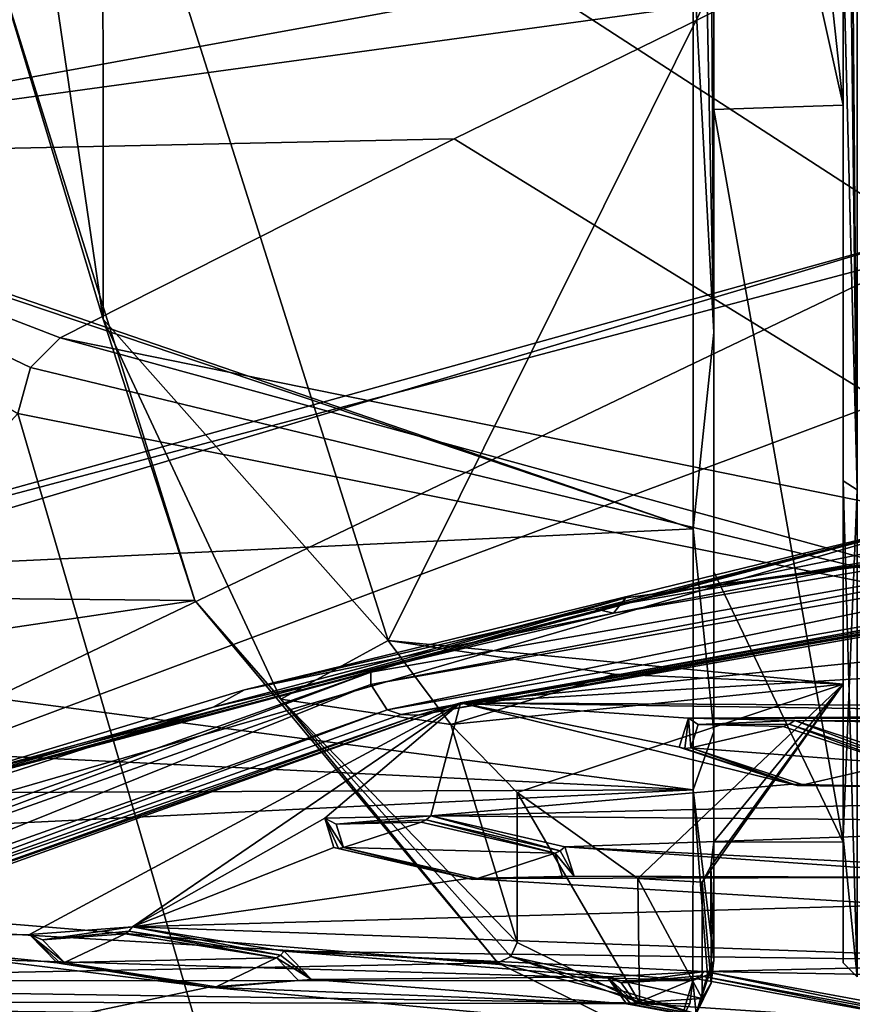
# Model space of a CAD drawing. Units: millimetres. Extents: x -244 to 208, y -501 to 10.
# Drawn here: x -123 to -112, y -106 to -92 of the extents above; entities that cross this region are included whole.
import ezdxf

# ---------------------------------------------------------------- set-up
doc = ezdxf.new("R2010")
doc.units = ezdxf.units.MM
doc.header["$LTSCALE"] = 52.148148
for name, color, linetype in [('3156', 7, 'CONTINUOUS'), ('3157', 7, 'CONTINUOUS'), ('3158', 7, 'CONTINUOUS'), ('3168', 7, 'CONTINUOUS'), ('3173', 7, 'CONTINUOUS'), ('3174', 7, 'CONTINUOUS'), ('3188', 7, 'CONTINUOUS'), ('3189', 7, 'CONTINUOUS'), ('3977', 7, 'CONTINUOUS'), ('3978', 7, 'CONTINUOUS'), ('4072', 7, 'CONTINUOUS'), ('4073', 7, 'CONTINUOUS'), ('4074', 7, 'CONTINUOUS'), ('4075', 7, 'CONTINUOUS'), ('4076', 7, 'CONTINUOUS'), ('4083', 7, 'CONTINUOUS'), ('4084', 7, 'CONTINUOUS'), ('4098', 7, 'CONTINUOUS'), ('4099', 7, 'CONTINUOUS'), ('4912', 7, 'CONTINUOUS'), ('4913', 7, 'CONTINUOUS'), ('4914', 7, 'CONTINUOUS'), ('4934', 7, 'CONTINUOUS'), ('4937', 7, 'CONTINUOUS'), ('4946', 7, 'CONTINUOUS'), ('4952', 7, 'CONTINUOUS'), ('5034', 7, 'CONTINUOUS'), ('5035', 7, 'CONTINUOUS'), ('5037', 7, 'CONTINUOUS'), ('5038', 7, 'CONTINUOUS'), ('5103', 7, 'CONTINUOUS'), ('5104', 7, 'CONTINUOUS'), ('5105', 7, 'CONTINUOUS'), ('5106', 7, 'CONTINUOUS'), ('5107', 7, 'CONTINUOUS'), ('5108', 7, 'CONTINUOUS'), ('5109', 7, 'CONTINUOUS'), ('5110', 7, 'CONTINUOUS'), ('5111', 7, 'CONTINUOUS'), ('5112', 7, 'CONTINUOUS'), ('5113', 7, 'CONTINUOUS'), ('5114', 7, 'CONTINUOUS'), ('5115', 7, 'CONTINUOUS'), ('5116', 7, 'CONTINUOUS'), ('5117', 7, 'CONTINUOUS'), ('5196', 7, 'CONTINUOUS'), ('5200', 7, 'CONTINUOUS'), ('5203', 7, 'CONTINUOUS'), ('5466', 7, 'CONTINUOUS')]:
    doc.layers.add(name, color=color, linetype=linetype)

msp = doc.modelspace()

# ---------------------------------------------------------------- linework, layer by layer
at = {"layer": '3156', "color": 254, "linetype": 'Continuous', "true_color": 0xe6e6e6}
for points in [[(-123.93, -91.076, 22.787), (-144.972, -100.347, 16.287), (-120.963, -100.577, 16.344), (-123.93, -91.076, 22.787)], [(-144.972, -100.347, 16.287), (-144.704, -104.101, 10.651), (-120.963, -100.577, 16.344), (-144.972, -100.347, 16.287)], [(-144.704, -104.101, 10.651), (-116.634, -105.751, 6.942), (-120.963, -100.577, 16.344), (-144.704, -104.101, 10.651)], [(-144.704, -104.101, 10.651), (-144.525, -106.296, -2.581), (-116.634, -105.751, 6.942), (-144.704, -104.101, 10.651)], [(-116.634, -105.751, 6.942), (-144.525, -106.296, -2.581), (-114.878, -106.625, 2.083), (-116.634, -105.751, 6.942)], [(-144.525, -106.296, -2.581), (-142.145, -106.317, -2.583), (-114.878, -106.625, 2.083), (-144.525, -106.296, -2.581)], [(-114.878, -106.625, 2.083), (-142.145, -106.317, -2.583), (-139.008, -106.344, -2.585), (-114.878, -106.625, 2.083)]]:
    msp.add_3dface(points, dxfattribs=at)
at = {"layer": '3157', "color": 254, "linetype": 'Continuous', "true_color": 0xe6e6e6}
for points in [[(-116.359, -105.462, 6.987), (-116.452, -105.659, 7), (-114.61, -106.319, 2.218), (-116.359, -105.462, 6.987)], [(-116.634, -105.751, 6.942), (-113.803, -106.478, -2.578), (-116.452, -105.659, 7), (-116.634, -105.751, 6.942)], [(-116.634, -105.751, 6.942), (-114.878, -106.625, 2.083), (-113.803, -106.478, -2.578), (-116.634, -105.751, 6.942)], [(-113.803, -106.478, -2.578), (-113.714, -106.263, -2.545), (-116.452, -105.659, 7), (-113.803, -106.478, -2.578)], [(-116.452, -105.659, 7), (-113.714, -106.263, -2.545), (-114.61, -106.319, 2.218), (-116.452, -105.659, 7)]]:
    msp.add_3dface(points, dxfattribs=at)
at = {"layer": '3158', "color": 254, "linetype": 'Continuous', "true_color": 0xe6e6e6}
for points in [[(-124.381, -82.2, 24.189), (-123.93, -91.076, 22.787), (-122.273, -96.558, 19.67), (-124.381, -82.2, 24.189)], [(-123.93, -91.076, 22.787), (-120.963, -100.577, 16.344), (-122.273, -96.558, 19.67), (-123.93, -91.076, 22.787)], [(-122.273, -96.558, 19.67), (-120.963, -100.577, 16.344), (-119.738, -101.984, 14.233), (-122.273, -96.558, 19.67)], [(-120.963, -100.577, 16.344), (-116.634, -105.751, 6.942), (-119.738, -101.984, 14.233), (-120.963, -100.577, 16.344)], [(-116.634, -105.751, 6.942), (-116.452, -105.659, 7), (-119.738, -101.984, 14.233), (-116.634, -105.751, 6.942)], [(-116.452, -105.659, 7), (-116.359, -105.462, 6.987), (-119.738, -101.984, 14.233), (-116.452, -105.659, 7)]]:
    msp.add_3dface(points, dxfattribs=at)
at = {"layer": '3168', "color": 254, "linetype": 'Continuous', "true_color": 0xe6e6e6}
for points in [[(-113.846, -99.552, -17.308), (-135.298, -92.19, -22.963), (-113.846, -91.334, -23.071), (-113.846, -99.552, -17.308)], [(-135.292, -92.311, -22.905), (-135.298, -92.19, -22.963), (-113.846, -99.552, -17.308), (-135.292, -92.311, -22.905)], [(-134.711, -100.544, -16.452), (-135.292, -92.311, -22.905), (-113.846, -99.552, -17.308), (-134.711, -100.544, -16.452)], [(-113.846, -103.278, -12.401), (-134.711, -100.544, -16.452), (-113.846, -99.552, -17.308), (-113.846, -103.278, -12.401)], [(-134.544, -102.269, -14.123), (-134.711, -100.544, -16.452), (-113.846, -103.278, -12.401), (-134.544, -102.269, -14.123)], [(-134.485, -103.355, -12.311), (-134.544, -102.269, -14.123), (-113.846, -103.278, -12.401), (-134.485, -103.355, -12.311)], [(-134.51, -104.295, -10.404), (-134.485, -103.355, -12.311), (-113.846, -103.278, -12.401), (-134.51, -104.295, -10.404)], [(-113.851, -106.006, -5.764), (-134.51, -104.295, -10.404), (-113.846, -103.278, -12.401), (-113.851, -106.006, -5.764)], [(-134.816, -105.383, -7.481), (-134.51, -104.295, -10.404), (-113.851, -106.006, -5.764), (-134.816, -105.383, -7.481)], [(-135.556, -106.007, -4.996), (-134.816, -105.383, -7.481), (-113.851, -106.006, -5.764), (-135.556, -106.007, -4.996)], [(-136.922, -106.285, -3.241), (-135.556, -106.007, -4.996), (-113.891, -106.338, -4.2), (-136.922, -106.285, -3.241)], [(-113.891, -106.338, -4.2), (-135.556, -106.007, -4.996), (-113.851, -106.006, -5.764), (-113.891, -106.338, -4.2)], [(-114.015, -106.561, -2.608), (-139.008, -106.344, -2.585), (-136.922, -106.285, -3.241), (-114.015, -106.561, -2.608)], [(-114.015, -106.561, -2.608), (-136.922, -106.285, -3.241), (-113.891, -106.338, -4.2), (-114.015, -106.561, -2.608)]]:
    msp.add_3dface(points, dxfattribs=at)
at = {"layer": '3173', "color": 254, "linetype": 'Continuous', "true_color": 0xe6e6e6}
for points in [[(-113.846, -91.334, -23.071), (-113.846, -82.2, -25.043), (-113.548, -96.748, -19.453), (-113.846, -91.334, -23.071)], [(-113.846, -82.2, -25.043), (-113.638, -82.2, -24.958), (-113.548, -96.748, -19.453), (-113.846, -82.2, -25.043)], [(-113.638, -82.2, -24.958), (-113.548, -82.2, -24.743), (-113.548, -96.748, -19.453), (-113.638, -82.2, -24.958)], [(-113.846, -99.552, -17.308), (-113.846, -91.334, -23.071), (-113.548, -96.748, -19.453), (-113.846, -99.552, -17.308)], [(-113.548, -102.447, -13.176), (-113.846, -99.552, -17.308), (-113.548, -96.748, -19.453), (-113.548, -102.447, -13.176)], [(-113.846, -103.278, -12.401), (-113.846, -99.552, -17.308), (-113.548, -102.447, -13.176), (-113.846, -103.278, -12.401)], [(-113.548, -105.715, -5.691), (-113.846, -103.278, -12.401), (-113.548, -102.447, -13.176), (-113.548, -105.715, -5.691)], [(-113.851, -106.006, -5.764), (-113.846, -103.278, -12.401), (-113.64, -105.925, -5.744), (-113.851, -106.006, -5.764)], [(-113.846, -103.278, -12.401), (-113.548, -105.715, -5.691), (-113.64, -105.925, -5.744), (-113.846, -103.278, -12.401)]]:
    msp.add_3dface(points, dxfattribs=at)
at = {"layer": '3174', "color": 254, "linetype": 'Continuous', "true_color": 0xe6e6e6}
for points in [[(-113.548, -105.715, -5.691), (-113.803, -106.478, -2.578), (-113.64, -105.925, -5.744), (-113.548, -105.715, -5.691)], [(-113.803, -106.478, -2.578), (-113.548, -105.715, -5.691), (-113.589, -106.044, -4.125), (-113.803, -106.478, -2.578)], [(-113.803, -106.478, -2.578), (-114.015, -106.561, -2.608), (-113.851, -106.006, -5.764), (-113.803, -106.478, -2.578)], [(-114.015, -106.561, -2.608), (-113.891, -106.338, -4.2), (-113.851, -106.006, -5.764), (-114.015, -106.561, -2.608)], [(-113.803, -106.478, -2.578), (-113.851, -106.006, -5.764), (-113.64, -105.925, -5.744), (-113.803, -106.478, -2.578)], [(-113.714, -106.263, -2.545), (-113.803, -106.478, -2.578), (-113.589, -106.044, -4.125), (-113.714, -106.263, -2.545)]]:
    msp.add_3dface(points, dxfattribs=at)
at = {"layer": '3188', "color": 254, "linetype": 'Continuous', "true_color": 0xe6e6e6}
for points in [[(-111.7, -76.351, -21.83), (-111.7, -93.5, -19.572), (-113.548, -76.412, -21.796), (-111.7, -76.351, -21.83)], [(-113.548, -76.412, -21.796), (-111.7, -93.5, -19.572), (-113.548, -85.218, -22.349), (-113.548, -76.412, -21.796)], [(-113.548, -85.218, -22.349), (-111.7, -93.5, -19.572), (-113.548, -93.563, -19.48), (-113.548, -85.218, -22.349)], [(-111.7, -93.5, -19.572), (-111.7, -104.03, -5.849), (-113.548, -93.563, -19.48), (-111.7, -93.5, -19.572)], [(-113.548, -93.563, -19.48), (-111.7, -104.03, -5.849), (-113.548, -100.168, -13.629), (-113.548, -93.563, -19.48)], [(-113.548, -100.168, -13.629), (-111.7, -104.03, -5.849), (-113.548, -104.022, -5.691), (-113.548, -100.168, -13.629)], [(-118.202, -101.149, 10.94), (-117.306, -102.346, 9.018), (-114.972, -101.626, 11.215), (-118.202, -101.149, 10.94)], [(-117.306, -102.346, 9.018), (-111.7, -101.772, 11.3), (-114.972, -101.626, 11.215), (-117.306, -102.346, 9.018)], [(-116.359, -103.316, 6.987), (-111.7, -101.772, 11.3), (-117.306, -102.346, 9.018), (-116.359, -103.316, 6.987)], [(-114.635, -104.547, 2.311), (-111.7, -101.772, 11.3), (-116.359, -103.316, 6.987), (-114.635, -104.547, 2.311)], [(-113.714, -104.597, -2.545), (-111.7, -101.772, 11.3), (-114.635, -104.547, 2.311), (-113.714, -104.597, -2.545)], [(-113.59, -104.37, -4.119), (-111.7, -101.772, 11.3), (-113.714, -104.597, -2.545), (-113.59, -104.37, -4.119)], [(-113.548, -104.022, -5.691), (-111.7, -101.772, 11.3), (-113.59, -104.37, -4.119), (-113.548, -104.022, -5.691)], [(-111.7, -104.03, -5.849), (-111.7, -101.772, 11.3), (-113.548, -104.022, -5.691), (-111.7, -104.03, -5.849)]]:
    msp.add_3dface(points, dxfattribs=at)
at = {"layer": '3189', "color": 254, "linetype": 'Continuous', "true_color": 0xe6e6e6}
for points in [[(-118.202, -101.149, 10.94), (-111.7, -88.049, 21.83), (-122.281, -88.277, 19.686), (-118.202, -101.149, 10.94)], [(-118.202, -101.149, 10.94), (-111.7, -101.772, 11.3), (-111.7, -88.049, 21.83), (-118.202, -101.149, 10.94)], [(-111.7, -101.772, 11.3), (-118.202, -101.149, 10.94), (-114.972, -101.626, 11.215), (-111.7, -101.772, 11.3)]]:
    msp.add_3dface(points, dxfattribs=at)
at = {"layer": '3977', "color": 254, "linetype": 'Continuous', "true_color": 0xe6e6e6}
for points in [[(-111.7, -93.5, -19.572), (-111.7, -76.351, -21.83), (-111.7, -91.24, -21.745), (-111.7, -93.5, -19.572)], [(-111.7, -88.049, 21.83), (-111.7, -101.772, 11.3), (-111.7, -91.239, 21.746), (-111.7, -88.049, 21.83)], [(-111.7, -91.239, 21.746), (-111.7, -101.772, 11.3), (-111.7, -98.865, 16.639), (-111.7, -91.239, 21.746)], [(-111.7, -98.867, -16.637), (-111.7, -93.5, -19.572), (-111.7, -91.24, -21.745), (-111.7, -98.867, -16.637)], [(-111.7, -104.03, -5.849), (-111.7, -93.5, -19.572), (-111.7, -103.962, -9.002), (-111.7, -104.03, -5.849)], [(-111.7, -103.962, -9.002), (-111.7, -93.5, -19.572), (-111.7, -98.867, -16.637), (-111.7, -103.962, -9.002)], [(-111.7, -98.865, 16.639), (-111.7, -101.772, 11.3), (-111.7, -103.963, 8.999), (-111.7, -98.865, 16.639)], [(-111.7, -101.772, 11.3), (-111.7, -104.03, -5.849), (-111.7, -103.963, 8.999), (-111.7, -101.772, 11.3)], [(-111.7, -105.75, -0.001), (-111.7, -104.03, -5.849), (-111.7, -103.962, -9.002), (-111.7, -105.75, -0.001)], [(-111.7, -103.963, 8.999), (-111.7, -104.03, -5.849), (-111.7, -105.75, -0.001), (-111.7, -103.963, 8.999)]]:
    msp.add_3dface(points, dxfattribs=at)
at = {"layer": '3978', "color": 254, "linetype": 'Continuous', "true_color": 0xe6e6e6}
for points in [[(-111.7, -82.189, -23.551), (-111.5, -98.994, -16.794), (-111.7, -91.24, -21.745), (-111.7, -82.189, -23.551)], [(-111.5, -98.994, -16.794), (-111.7, -82.189, -23.551), (-111.641, -82.2, -23.691), (-111.5, -98.994, -16.794)], [(-111.5, -98.994, 16.794), (-111.5, -82.2, 23.75), (-111.7, -91.239, 21.746), (-111.5, -98.994, 16.794)], [(-111.5, -82.2, -23.75), (-111.5, -98.994, -16.794), (-111.641, -82.2, -23.691), (-111.5, -82.2, -23.75)], [(-111.5, -98.994, 16.794), (-111.7, -91.239, 21.746), (-111.7, -98.865, 16.639), (-111.5, -98.994, 16.794)], [(-111.5, -98.994, -16.794), (-111.7, -98.867, -16.637), (-111.7, -91.24, -21.745), (-111.5, -98.994, -16.794)], [(-111.5, -98.994, 16.794), (-111.7, -98.865, 16.639), (-111.7, -103.963, 8.999), (-111.5, -98.994, 16.794)], [(-111.5, -98.994, -16.794), (-111.5, -105.95), (-111.7, -98.867, -16.637), (-111.5, -98.994, -16.794)], [(-111.5, -105.95), (-111.7, -103.962, -9.002), (-111.7, -98.867, -16.637), (-111.5, -105.95)], [(-111.5, -105.95), (-111.5, -98.994, 16.794), (-111.7, -103.963, 8.999), (-111.5, -105.95)], [(-111.5, -105.95), (-111.7, -105.75, -0.001), (-111.7, -103.962, -9.002), (-111.5, -105.95)], [(-111.5, -105.95), (-111.7, -103.963, 8.999), (-111.7, -105.75, -0.001), (-111.5, -105.95)]]:
    msp.add_3dface(points, dxfattribs=at)
at = {"layer": '4072', "linetype": 'Continuous'}
for points in [[(-113.548, -96.748, -19.453), (-113.548, -82.2, -24.743), (-113.548, -93.563, -19.48), (-113.548, -96.748, -19.453)], [(-113.548, -82.2, -24.743), (-113.548, -85.218, -22.349), (-113.548, -93.563, -19.48), (-113.548, -82.2, -24.743)], [(-113.548, -96.748, -19.453), (-113.548, -93.563, -19.48), (-113.548, -100.168, -13.629), (-113.548, -96.748, -19.453)], [(-113.548, -102.447, -13.176), (-113.548, -96.748, -19.453), (-113.548, -100.168, -13.629), (-113.548, -102.447, -13.176)], [(-113.548, -102.447, -13.176), (-113.548, -100.168, -13.629), (-113.548, -104.022, -5.691), (-113.548, -102.447, -13.176)], [(-113.548, -105.715, -5.691), (-113.548, -102.447, -13.176), (-113.548, -104.022, -5.691), (-113.548, -105.715, -5.691)]]:
    msp.add_3dface(points, dxfattribs=at)
at = {"layer": '4073', "linetype": 'Continuous'}
for points in [[(-113.548, -105.715, -5.691), (-113.548, -104.022, -5.691), (-113.59, -104.37, -4.119), (-113.548, -105.715, -5.691)], [(-113.589, -106.044, -4.125), (-113.59, -104.37, -4.119), (-113.714, -104.597, -2.545), (-113.589, -106.044, -4.125)], [(-113.589, -106.044, -4.125), (-113.548, -105.715, -5.691), (-113.59, -104.37, -4.119), (-113.589, -106.044, -4.125)], [(-113.714, -106.263, -2.545), (-113.589, -106.044, -4.125), (-113.714, -104.597, -2.545), (-113.714, -106.263, -2.545)]]:
    msp.add_3dface(points, dxfattribs=at)
at = {"layer": '4074', "linetype": 'Continuous'}
for points in [[(-116.359, -105.462, 6.987), (-114.61, -106.319, 2.218), (-116.359, -103.316, 6.987), (-116.359, -105.462, 6.987)], [(-114.61, -106.319, 2.218), (-114.635, -104.547, 2.311), (-116.359, -103.316, 6.987), (-114.61, -106.319, 2.218)], [(-114.61, -106.319, 2.218), (-113.714, -106.263, -2.545), (-114.635, -104.547, 2.311), (-114.61, -106.319, 2.218)], [(-113.714, -106.263, -2.545), (-113.714, -104.597, -2.545), (-114.635, -104.547, 2.311), (-113.714, -106.263, -2.545)]]:
    msp.add_3dface(points, dxfattribs=at)
at = {"layer": '4075', "linetype": 'Continuous'}
for points in [[(-124.381, -82.2, 24.189), (-122.273, -96.558, 19.67), (-122.281, -88.277, 19.686), (-124.381, -82.2, 24.189)], [(-122.273, -96.558, 19.67), (-118.202, -101.149, 10.94), (-122.281, -88.277, 19.686), (-122.273, -96.558, 19.67)], [(-122.273, -96.558, 19.67), (-119.738, -101.984, 14.233), (-118.202, -101.149, 10.94), (-122.273, -96.558, 19.67)], [(-119.738, -101.984, 14.233), (-117.306, -102.346, 9.018), (-118.202, -101.149, 10.94), (-119.738, -101.984, 14.233)], [(-119.738, -101.984, 14.233), (-116.359, -105.462, 6.987), (-117.306, -102.346, 9.018), (-119.738, -101.984, 14.233)], [(-116.359, -105.462, 6.987), (-116.359, -103.316, 6.987), (-117.306, -102.346, 9.018), (-116.359, -105.462, 6.987)]]:
    msp.add_3dface(points, dxfattribs=at)
at = {"layer": '4076', "color": 7, "linetype": 'Continuous'}
for points in [[(-114.981, -100.754, 674.262), (-109.731, -99.736, 670.71), (-108.567, -99.671, 670.483), (-114.981, -100.754, 674.262)], [(-115.249, -100.695, 674.055), (-109.731, -99.736, 670.71), (-114.981, -100.754, 674.262), (-115.249, -100.695, 674.055)], [(-120.254, -101.851, 678.089), (-115.249, -100.695, 674.055), (-114.981, -100.754, 674.262), (-120.254, -101.851, 678.089)], [(-120.702, -102.101, 678.958), (-120.254, -101.851, 678.089), (-114.981, -100.754, 674.262), (-120.702, -102.101, 678.958)], [(-124.642, -103.182, 682.73), (-120.254, -101.851, 678.089), (-120.702, -102.101, 678.958), (-124.642, -103.182, 682.73)], [(-125.588, -103.677, 684.456), (-124.642, -103.182, 682.73), (-120.702, -102.101, 678.958), (-125.588, -103.677, 684.456)]]:
    msp.add_3dface(points, dxfattribs=at)
at = {"layer": '4083', "color": 7, "linetype": 'Continuous'}
for points in [[(-109.949, -99.338, 670.406), (-128.339, -104.664, 687.899), (-128.735, -104.314, 687.761), (-109.949, -99.338, 670.406)], [(-124.642, -103.182, 682.73), (-128.339, -104.664, 687.899), (-109.949, -99.338, 670.406), (-124.642, -103.182, 682.73)], [(-120.254, -101.851, 678.089), (-124.642, -103.182, 682.73), (-109.949, -99.338, 670.406), (-120.254, -101.851, 678.089)], [(-115.249, -100.695, 674.055), (-120.254, -101.851, 678.089), (-109.949, -99.338, 670.406), (-115.249, -100.695, 674.055)], [(-115.249, -100.695, 674.055), (-109.949, -99.338, 670.406), (-109.862, -99.589, 670.5), (-115.249, -100.695, 674.055)], [(-109.731, -99.736, 670.71), (-115.249, -100.695, 674.055), (-109.862, -99.589, 670.5), (-109.731, -99.736, 670.71)]]:
    msp.add_3dface(points, dxfattribs=at)
at = {"layer": '4084', "color": 7, "linetype": 'Continuous'}
for points in [[(-110.534, -95.607, 670.348), (-128.735, -104.314, 687.761), (-129.767, -100.697, 688.097), (-110.534, -95.607, 670.348)], [(-110.281, -97.419, 670.316), (-128.735, -104.314, 687.761), (-110.534, -95.607, 670.348), (-110.281, -97.419, 670.316)], [(-109.949, -99.338, 670.406), (-128.735, -104.314, 687.761), (-110.281, -97.419, 670.316), (-109.949, -99.338, 670.406)]]:
    msp.add_3dface(points, dxfattribs=at)
at = {"layer": '4098', "color": 7, "linetype": 'Continuous'}
for points in [[(-110.543, -95.35, 670.393), (-132.569, -101.931, 693.343), (-130.82, -82.214, 696.035), (-110.543, -95.35, 670.393)], [(-110.304, -89.171, 672.163), (-110.543, -95.35, 670.393), (-130.82, -82.214, 696.035), (-110.304, -89.171, 672.163)], [(-135.275, -110.853, 724.459), (-117.521, -118.35, 750.606), (-123.494, -97.902, 750.239), (-135.275, -110.853, 724.459)], [(-123.494, -97.902, 750.239), (-117.521, -118.35, 750.606), (-106.854, -101.216, 761.742), (-123.494, -97.902, 750.239)], [(-117.521, -118.35, 750.606), (-86.8, -121.259, 760.749), (-106.854, -101.216, 761.742), (-117.521, -118.35, 750.606)]]:
    msp.add_3dface(points, dxfattribs=at)
at = {"layer": '4099', "color": 7, "linetype": 'Continuous'}
for points in [[(-129.767, -100.697, 688.097), (-132.569, -101.931, 693.343), (-110.543, -95.35, 670.393), (-129.767, -100.697, 688.097)], [(-110.534, -95.607, 670.348), (-129.767, -100.697, 688.097), (-110.543, -95.35, 670.393), (-110.534, -95.607, 670.348)]]:
    msp.add_3dface(points, dxfattribs=at)
at = {"layer": '4912', "color": 7, "linetype": 'Continuous'}
for points in [[(-117.261, -93.982, 745.455), (-107.565, -99.944, 760.816), (-110.815, -90.823, 740.245), (-117.261, -93.982, 745.455)], [(-122.889, -96.823, 749.979), (-107.565, -99.944, 760.816), (-117.261, -93.982, 745.455), (-122.889, -96.823, 749.979)]]:
    msp.add_3dface(points, dxfattribs=at)
at = {"layer": '4913', "color": 7, "linetype": 'Continuous'}
for points in [[(-106.854, -101.216, 761.742), (-122.889, -96.823, 749.979), (-123.313, -97.247, 750.258), (-106.854, -101.216, 761.742)], [(-106.854, -101.216, 761.742), (-107.565, -99.944, 760.816), (-122.889, -96.823, 749.979), (-106.854, -101.216, 761.742)], [(-123.494, -97.902, 750.239), (-106.854, -101.216, 761.742), (-123.313, -97.247, 750.258), (-123.494, -97.902, 750.239)]]:
    msp.add_3dface(points, dxfattribs=at)
at = {"layer": '4914', "color": 7, "linetype": 'Continuous'}
for points in [[(-123.494, -97.902, 750.239), (-123.313, -97.247, 750.258), (-129.589, -94.241, 741.052), (-123.494, -97.902, 750.239)], [(-123.313, -97.247, 750.258), (-122.889, -96.823, 749.979), (-129.589, -94.241, 741.052), (-123.313, -97.247, 750.258)]]:
    msp.add_3dface(points, dxfattribs=at)
at = {"layer": '4934', "color": 7, "linetype": 'Continuous'}
for points in [[(-86.8, -88.369, 737.65), (-133.544, -91.673, 732.159), (-129.589, -94.241, 741.052), (-86.8, -88.369, 737.65)], [(-110.815, -90.823, 740.245), (-86.8, -88.369, 737.65), (-129.589, -94.241, 741.052), (-110.815, -90.823, 740.245)], [(-117.261, -93.982, 745.455), (-110.815, -90.823, 740.245), (-129.589, -94.241, 741.052), (-117.261, -93.982, 745.455)], [(-122.889, -96.823, 749.979), (-117.261, -93.982, 745.455), (-129.589, -94.241, 741.052), (-122.889, -96.823, 749.979)]]:
    msp.add_3dface(points, dxfattribs=at)
at = {"layer": '4937', "color": 7, "linetype": 'Continuous'}
for points in [[(-114.808, -100.535, 674.579), (-108.567, -99.671, 670.483), (-101.528, -98.669, 668.073), (-114.808, -100.535, 674.579)], [(-114.981, -100.754, 674.262), (-108.567, -99.671, 670.483), (-114.808, -100.535, 674.579), (-114.981, -100.754, 674.262)], [(-125.347, -103.439, 684.71), (-120.702, -102.101, 678.958), (-114.808, -100.535, 674.579), (-125.347, -103.439, 684.71)], [(-120.702, -102.101, 678.958), (-114.981, -100.754, 674.262), (-114.808, -100.535, 674.579), (-120.702, -102.101, 678.958)], [(-125.588, -103.677, 684.456), (-120.702, -102.101, 678.958), (-125.347, -103.439, 684.71), (-125.588, -103.677, 684.456)]]:
    msp.add_3dface(points, dxfattribs=at)
at = {"layer": '4946', "color": 7, "linetype": 'Continuous'}
for points in [[(-114.808, -100.535, 674.579), (-101.528, -98.669, 668.073), (-104.935, -99.221, 669.998), (-114.808, -100.535, 674.579)], [(-118.451, -101.599, 678.292), (-114.808, -100.535, 674.579), (-104.935, -99.221, 669.998), (-118.451, -101.599, 678.292)], [(-117.168, -102.037, 679.82), (-104.256, -99.752, 671.85), (-107.888, -101.092, 676.522), (-117.168, -102.037, 679.82)], [(-125.347, -103.439, 684.71), (-114.808, -100.535, 674.579), (-118.451, -101.599, 678.292), (-125.347, -103.439, 684.71)], [(-108.283, -101.497, 677.936), (-117.168, -102.037, 679.82), (-107.888, -101.092, 676.522), (-108.283, -101.497, 677.936)], [(-107.033, -102.094, 680.017), (-117.168, -102.037, 679.82), (-108.283, -101.497, 677.936), (-107.033, -102.094, 680.017)], [(-128.275, -105.092, 690.472), (-125.347, -103.439, 684.71), (-118.451, -101.599, 678.292), (-128.275, -105.092, 690.472)], [(-126.534, -105.387, 691.5), (-117.168, -102.037, 679.82), (-123.326, -105.347, 691.361), (-126.534, -105.387, 691.5)], [(-117.168, -102.037, 679.82), (-121.855, -105.238, 690.982), (-123.326, -105.347, 691.361), (-117.168, -102.037, 679.82)], [(-117.168, -102.037, 679.82), (-119.109, -103.687, 685.572), (-121.855, -105.238, 690.982), (-117.168, -102.037, 679.82)], [(-117.168, -102.037, 679.82), (-117.592, -103.65, 685.444), (-119.109, -103.687, 685.572), (-117.168, -102.037, 679.82)], [(-117.168, -102.037, 679.82), (-112.437, -103.2, 683.875), (-117.592, -103.65, 685.444), (-117.168, -102.037, 679.82)], [(-105.562, -102.202, 680.395), (-117.168, -102.037, 679.82), (-107.033, -102.094, 680.017), (-105.562, -102.202, 680.395)], [(-117.168, -102.037, 679.82), (-105.562, -102.202, 680.395), (-113.911, -102.254, 680.575), (-117.168, -102.037, 679.82)], [(-112.437, -103.2, 683.875), (-117.168, -102.037, 679.82), (-114.044, -102.672, 682.034), (-112.437, -103.2, 683.875)], [(-114.044, -102.672, 682.034), (-117.168, -102.037, 679.82), (-113.911, -102.254, 680.575), (-114.044, -102.672, 682.034)], [(-105.562, -102.202, 680.395), (-94.22, -102.292, 680.708), (-113.911, -102.254, 680.575), (-105.562, -102.202, 680.395)], [(-94.22, -102.292, 680.708), (-112.393, -102.29, 680.702), (-113.911, -102.254, 680.575), (-94.22, -102.292, 680.708)], [(-94.22, -102.292, 680.708), (-99.812, -102.501, 681.437), (-112.393, -102.29, 680.702), (-94.22, -102.292, 680.708)], [(-112.393, -102.29, 680.702), (-99.812, -102.501, 681.437), (-110.786, -102.818, 682.543), (-112.393, -102.29, 680.702)], [(-112.437, -103.2, 683.875), (-105.69, -103.367, 684.457), (-117.592, -103.65, 685.444), (-112.437, -103.2, 683.875)], [(-110.92, -103.236, 684.001), (-105.69, -103.367, 684.457), (-112.437, -103.2, 683.875), (-110.92, -103.236, 684.001)], [(-105.69, -103.367, 684.457), (-105.967, -103.75, 685.792), (-117.592, -103.65, 685.444), (-105.69, -103.367, 684.457)], [(-117.592, -103.65, 685.444), (-105.967, -103.75, 685.792), (-115.677, -104.093, 686.989), (-117.592, -103.65, 685.444)], [(-119.109, -103.687, 685.572), (-118.977, -104.105, 687.031), (-121.855, -105.238, 690.982), (-119.109, -103.687, 685.572)], [(-105.967, -103.75, 685.792), (-103.633, -104.712, 689.149), (-115.677, -104.093, 686.989), (-105.967, -103.75, 685.792)], [(-118.977, -104.105, 687.031), (-117.062, -104.548, 688.576), (-121.855, -105.238, 690.982), (-118.977, -104.105, 687.031)], [(-103.633, -104.712, 689.149), (-109.426, -104.532, 688.521), (-115.677, -104.093, 686.989), (-103.633, -104.712, 689.149)], [(-115.677, -104.093, 686.989), (-109.426, -104.532, 688.521), (-115.545, -104.511, 688.447), (-115.677, -104.093, 686.989)], [(-115.545, -104.511, 688.447), (-110.842, -104.533, 688.522), (-117.062, -104.548, 688.576), (-115.545, -104.511, 688.447)], [(-109.426, -104.532, 688.521), (-110.842, -104.533, 688.522), (-115.545, -104.511, 688.447), (-109.426, -104.532, 688.521)], [(-117.062, -104.548, 688.576), (-110.843, -104.923, 689.883), (-121.855, -105.238, 690.982), (-117.062, -104.548, 688.576)], [(-110.842, -104.533, 688.522), (-110.843, -104.923, 689.883), (-117.062, -104.548, 688.576), (-110.842, -104.533, 688.522)], [(-110.843, -104.923, 689.883), (-107.873, -105.741, 692.738), (-121.855, -105.238, 690.982), (-110.843, -104.923, 689.883)], [(-122.932, -105.752, 692.776), (-126.534, -105.387, 691.5), (-123.326, -105.347, 691.361), (-122.932, -105.752, 692.776)], [(-121.855, -105.238, 690.982), (-107.873, -105.741, 692.738), (-119.69, -105.583, 692.183), (-121.855, -105.238, 690.982)], [(-120.767, -106.097, 693.977), (-126.534, -105.387, 691.5), (-122.932, -105.752, 692.776), (-120.767, -106.097, 693.977)], [(-126.534, -105.387, 691.5), (-120.767, -106.097, 693.977), (-125.053, -107.006, 697.147), (-126.534, -105.387, 691.5)], [(-107.873, -105.741, 692.738), (-113.682, -105.876, 693.208), (-119.69, -105.583, 692.183), (-107.873, -105.741, 692.738)], [(-113.682, -105.876, 693.208), (-115.071, -105.953, 693.475), (-119.69, -105.583, 692.183), (-113.682, -105.876, 693.208)], [(-119.69, -105.583, 692.183), (-115.071, -105.953, 693.475), (-119.296, -105.988, 693.598), (-119.69, -105.583, 692.183)], [(-107.873, -105.741, 692.738), (-101.485, -106.094, 693.966), (-113.682, -105.876, 693.208), (-107.873, -105.741, 692.738)], [(-113.682, -105.876, 693.208), (-101.485, -106.094, 693.966), (-110.19, -106.52, 695.451), (-113.682, -105.876, 693.208)], [(-119.296, -105.988, 693.598), (-114.795, -106.336, 694.81), (-120.767, -106.097, 693.977), (-119.296, -105.988, 693.598)], [(-115.071, -105.953, 693.475), (-114.795, -106.336, 694.81), (-119.296, -105.988, 693.598), (-115.071, -105.953, 693.475)], [(-120.767, -106.097, 693.977), (-111.303, -106.979, 697.053), (-125.053, -107.006, 697.147), (-120.767, -106.097, 693.977)], [(-114.795, -106.336, 694.81), (-111.303, -106.979, 697.053), (-120.767, -106.097, 693.977), (-114.795, -106.336, 694.81)]]:
    msp.add_3dface(points, dxfattribs=at)
at = {"layer": '4952', "color": 7, "linetype": 'Continuous'}
for points in [[(-104.256, -99.752, 671.85), (-117.168, -102.037, 679.82), (-117.772, -102.212, 678.95), (-104.256, -99.752, 671.85)], [(-104.572, -99.885, 670.834), (-104.256, -99.752, 671.85), (-117.772, -102.212, 678.95), (-104.572, -99.885, 670.834)], [(-117.168, -102.037, 679.82), (-126.534, -105.387, 691.5), (-127.363, -105.627, 690.86), (-117.168, -102.037, 679.82)], [(-117.772, -102.212, 678.95), (-117.168, -102.037, 679.82), (-127.363, -105.627, 690.86), (-117.772, -102.212, 678.95)]]:
    msp.add_3dface(points, dxfattribs=at)
at = {"layer": '5034', "color": 7, "linetype": 'Continuous'}
for points in [[(-114.873, -106.035, 693.584), (-113.813, -105.977, 693.384), (-114.664, -106.328, 694.607), (-114.873, -106.035, 693.584)], [(-114.664, -106.328, 694.607), (-113.813, -105.977, 693.384), (-110.321, -106.62, 695.627), (-114.664, -106.328, 694.607)], [(-111.172, -106.971, 696.85), (-114.664, -106.328, 694.607), (-110.321, -106.62, 695.627), (-111.172, -106.971, 696.85)]]:
    msp.add_3dface(points, dxfattribs=at)
at = {"layer": '5035', "color": 7, "linetype": 'Continuous'}
for points in [[(-113.746, -105.938, 693.291), (-113.682, -105.876, 693.208), (-110.254, -106.581, 695.534), (-113.746, -105.938, 693.291)], [(-113.682, -105.876, 693.208), (-110.19, -106.52, 695.451), (-110.254, -106.581, 695.534), (-113.682, -105.876, 693.208)], [(-110.321, -106.62, 695.627), (-113.813, -105.977, 693.384), (-113.746, -105.938, 693.291), (-110.321, -106.62, 695.627)], [(-110.321, -106.62, 695.627), (-113.746, -105.938, 693.291), (-110.254, -106.581, 695.534), (-110.321, -106.62, 695.627)]]:
    msp.add_3dface(points, dxfattribs=at)
at = {"layer": '5037', "color": 7, "linetype": 'Continuous'}
for points in [[(-111.303, -106.979, 697.053), (-114.795, -106.336, 694.81), (-114.731, -106.344, 694.707), (-111.303, -106.979, 697.053)], [(-114.664, -106.328, 694.607), (-111.239, -106.987, 696.95), (-114.731, -106.344, 694.707), (-114.664, -106.328, 694.607)], [(-114.664, -106.328, 694.607), (-111.172, -106.971, 696.85), (-111.239, -106.987, 696.95), (-114.664, -106.328, 694.607)], [(-111.239, -106.987, 696.95), (-111.303, -106.979, 697.053), (-114.731, -106.344, 694.707), (-111.239, -106.987, 696.95)]]:
    msp.add_3dface(points, dxfattribs=at)
at = {"layer": '5038', "color": 7, "linetype": 'Continuous'}
for points in [[(-115.071, -105.953, 693.475), (-113.682, -105.876, 693.208), (-114.873, -106.035, 693.584), (-115.071, -105.953, 693.475)], [(-114.873, -106.035, 693.584), (-113.682, -105.876, 693.208), (-113.746, -105.938, 693.291), (-114.873, -106.035, 693.584)], [(-114.795, -106.336, 694.81), (-115.071, -105.953, 693.475), (-114.731, -106.344, 694.707), (-114.795, -106.336, 694.81)], [(-115.071, -105.953, 693.475), (-114.873, -106.035, 693.584), (-114.664, -106.328, 694.607), (-115.071, -105.953, 693.475)], [(-115.071, -105.953, 693.475), (-114.664, -106.328, 694.607), (-114.731, -106.344, 694.707), (-115.071, -105.953, 693.475)], [(-113.813, -105.977, 693.384), (-114.873, -106.035, 693.584), (-113.746, -105.938, 693.291), (-113.813, -105.977, 693.384)]]:
    msp.add_3dface(points, dxfattribs=at)
at = {"layer": '5103', "color": 7, "linetype": 'Continuous'}
for points in [[(-113.771, -102.345, 680.717), (-112.558, -102.375, 680.821), (-113.88, -102.681, 681.888), (-113.771, -102.345, 680.717)], [(-113.88, -102.681, 681.888), (-112.558, -102.375, 680.821), (-110.951, -102.903, 682.662), (-113.88, -102.681, 681.888)], [(-112.273, -103.209, 683.729), (-113.88, -102.681, 681.888), (-110.951, -102.903, 682.662), (-112.273, -103.209, 683.729)], [(-111.06, -103.238, 683.833), (-112.273, -103.209, 683.729), (-110.951, -102.903, 682.662), (-111.06, -103.238, 683.833)]]:
    msp.add_3dface(points, dxfattribs=at)
at = {"layer": '5104', "color": 7, "linetype": 'Continuous'}
for points in [[(-110.951, -102.903, 682.662), (-112.558, -102.375, 680.821), (-112.473, -102.344, 680.757), (-110.951, -102.903, 682.662)], [(-112.473, -102.344, 680.757), (-112.393, -102.29, 680.702), (-110.866, -102.872, 682.598), (-112.473, -102.344, 680.757)], [(-110.951, -102.903, 682.662), (-112.473, -102.344, 680.757), (-110.866, -102.872, 682.598), (-110.951, -102.903, 682.662)], [(-112.393, -102.29, 680.702), (-110.786, -102.818, 682.543), (-110.866, -102.872, 682.598), (-112.393, -102.29, 680.702)]]:
    msp.add_3dface(points, dxfattribs=at)
at = {"layer": '5105', "color": 7, "linetype": 'Continuous'}
for points in [[(-110.92, -103.236, 684.001), (-112.437, -103.2, 683.875), (-111.06, -103.238, 683.833), (-110.92, -103.236, 684.001)], [(-111.06, -103.238, 683.833), (-112.437, -103.2, 683.875), (-112.357, -103.216, 683.8), (-111.06, -103.238, 683.833)], [(-112.273, -103.209, 683.729), (-111.06, -103.238, 683.833), (-112.357, -103.216, 683.8), (-112.273, -103.209, 683.729)]]:
    msp.add_3dface(points, dxfattribs=at)
at = {"layer": '5106', "color": 7, "linetype": 'Continuous'}
for points in [[(-112.437, -103.2, 683.875), (-114.044, -102.672, 682.034), (-113.964, -102.688, 681.959), (-112.437, -103.2, 683.875)], [(-113.88, -102.681, 681.888), (-112.357, -103.216, 683.8), (-113.964, -102.688, 681.959), (-113.88, -102.681, 681.888)], [(-113.88, -102.681, 681.888), (-112.273, -103.209, 683.729), (-112.357, -103.216, 683.8), (-113.88, -102.681, 681.888)], [(-112.357, -103.216, 683.8), (-112.437, -103.2, 683.875), (-113.964, -102.688, 681.959), (-112.357, -103.216, 683.8)]]:
    msp.add_3dface(points, dxfattribs=at)
at = {"layer": '5107', "color": 7, "linetype": 'Continuous'}
for points in [[(-114.044, -102.672, 682.034), (-113.911, -102.254, 680.575), (-113.964, -102.688, 681.959), (-114.044, -102.672, 682.034)], [(-113.911, -102.254, 680.575), (-113.88, -102.681, 681.888), (-113.964, -102.688, 681.959), (-113.911, -102.254, 680.575)], [(-113.911, -102.254, 680.575), (-112.393, -102.29, 680.702), (-113.771, -102.345, 680.717), (-113.911, -102.254, 680.575)], [(-113.911, -102.254, 680.575), (-113.771, -102.345, 680.717), (-113.88, -102.681, 681.888), (-113.911, -102.254, 680.575)], [(-113.771, -102.345, 680.717), (-112.393, -102.29, 680.702), (-112.473, -102.344, 680.757), (-113.771, -102.345, 680.717)], [(-112.558, -102.375, 680.821), (-113.771, -102.345, 680.717), (-112.473, -102.344, 680.757), (-112.558, -102.375, 680.821)]]:
    msp.add_3dface(points, dxfattribs=at)
at = {"layer": '5108', "color": 7, "linetype": 'Continuous'}
for points in [[(-118.943, -103.771, 685.688), (-117.73, -103.742, 685.589), (-118.839, -104.106, 686.859), (-118.943, -103.771, 685.688)], [(-118.839, -104.106, 686.859), (-117.73, -103.742, 685.589), (-115.815, -104.185, 687.133), (-118.839, -104.106, 686.859)], [(-116.924, -104.549, 688.404), (-118.839, -104.106, 686.859), (-115.815, -104.185, 687.133), (-116.924, -104.549, 688.404)], [(-115.71, -104.521, 688.304), (-116.924, -104.549, 688.404), (-115.815, -104.185, 687.133), (-115.71, -104.521, 688.304)]]:
    msp.add_3dface(points, dxfattribs=at)
at = {"layer": '5109', "color": 7, "linetype": 'Continuous'}
for points in [[(-117.659, -103.707, 685.511), (-117.592, -103.65, 685.444), (-115.744, -104.15, 687.056), (-117.659, -103.707, 685.511)], [(-117.592, -103.65, 685.444), (-115.677, -104.093, 686.989), (-115.744, -104.15, 687.056), (-117.592, -103.65, 685.444)], [(-115.815, -104.185, 687.133), (-117.73, -103.742, 685.589), (-117.659, -103.707, 685.511), (-115.815, -104.185, 687.133)], [(-115.815, -104.185, 687.133), (-117.659, -103.707, 685.511), (-115.744, -104.15, 687.056), (-115.815, -104.185, 687.133)]]:
    msp.add_3dface(points, dxfattribs=at)
at = {"layer": '5110', "color": 7, "linetype": 'Continuous'}
for points in [[(-115.545, -104.511, 688.447), (-115.815, -104.185, 687.133), (-115.744, -104.15, 687.056), (-115.545, -104.511, 688.447)], [(-115.545, -104.511, 688.447), (-115.71, -104.521, 688.304), (-115.815, -104.185, 687.133), (-115.545, -104.511, 688.447)], [(-115.677, -104.093, 686.989), (-115.545, -104.511, 688.447), (-115.744, -104.15, 687.056), (-115.677, -104.093, 686.989)], [(-115.545, -104.511, 688.447), (-117.062, -104.548, 688.576), (-115.71, -104.521, 688.304), (-115.545, -104.511, 688.447)], [(-115.71, -104.521, 688.304), (-117.062, -104.548, 688.576), (-116.995, -104.561, 688.489), (-115.71, -104.521, 688.304)], [(-116.924, -104.549, 688.404), (-115.71, -104.521, 688.304), (-116.995, -104.561, 688.489), (-116.924, -104.549, 688.404)]]:
    msp.add_3dface(points, dxfattribs=at)
at = {"layer": '5111', "color": 7, "linetype": 'Continuous'}
for points in [[(-117.062, -104.548, 688.576), (-118.977, -104.105, 687.031), (-118.91, -104.118, 686.944), (-117.062, -104.548, 688.576)], [(-118.839, -104.106, 686.859), (-116.995, -104.561, 688.489), (-118.91, -104.118, 686.944), (-118.839, -104.106, 686.859)], [(-116.995, -104.561, 688.489), (-117.062, -104.548, 688.576), (-118.91, -104.118, 686.944), (-116.995, -104.561, 688.489)], [(-118.839, -104.106, 686.859), (-116.924, -104.549, 688.404), (-116.995, -104.561, 688.489), (-118.839, -104.106, 686.859)]]:
    msp.add_3dface(points, dxfattribs=at)
at = {"layer": '5112', "color": 7, "linetype": 'Continuous'}
for points in [[(-119.109, -103.687, 685.572), (-117.592, -103.65, 685.444), (-118.943, -103.771, 685.688), (-119.109, -103.687, 685.572)], [(-118.943, -103.771, 685.688), (-117.592, -103.65, 685.444), (-117.659, -103.707, 685.511), (-118.943, -103.771, 685.688)], [(-118.977, -104.105, 687.031), (-119.109, -103.687, 685.572), (-118.91, -104.118, 686.944), (-118.977, -104.105, 687.031)], [(-119.109, -103.687, 685.572), (-118.943, -103.771, 685.688), (-118.839, -104.106, 686.859), (-119.109, -103.687, 685.572)], [(-119.109, -103.687, 685.572), (-118.839, -104.106, 686.859), (-118.91, -104.118, 686.944), (-119.109, -103.687, 685.572)], [(-117.73, -103.742, 685.589), (-118.943, -103.771, 685.688), (-117.659, -103.707, 685.511), (-117.73, -103.742, 685.589)]]:
    msp.add_3dface(points, dxfattribs=at)
at = {"layer": '5113', "color": 7, "linetype": 'Continuous'}
for points in [[(-123.139, -105.422, 691.448), (-121.962, -105.336, 691.147), (-122.825, -105.748, 692.584), (-123.139, -105.422, 691.448)], [(-122.825, -105.748, 692.584), (-121.962, -105.336, 691.147), (-119.797, -105.68, 692.348), (-122.825, -105.748, 692.584)], [(-120.66, -106.092, 693.785), (-122.825, -105.748, 692.584), (-119.797, -105.68, 692.348), (-120.66, -106.092, 693.785)], [(-119.483, -106.006, 693.484), (-120.66, -106.092, 693.785), (-119.797, -105.68, 692.348), (-119.483, -106.006, 693.484)]]:
    msp.add_3dface(points, dxfattribs=at)
at = {"layer": '5114', "color": 7, "linetype": 'Continuous'}
for points in [[(-119.797, -105.68, 692.348), (-121.962, -105.336, 691.147), (-121.907, -105.298, 691.059), (-119.797, -105.68, 692.348)], [(-121.907, -105.298, 691.059), (-121.855, -105.238, 690.982), (-119.742, -105.642, 692.26), (-121.907, -105.298, 691.059)], [(-119.797, -105.68, 692.348), (-121.907, -105.298, 691.059), (-119.742, -105.642, 692.26), (-119.797, -105.68, 692.348)], [(-121.855, -105.238, 690.982), (-119.69, -105.583, 692.183), (-119.742, -105.642, 692.26), (-121.855, -105.238, 690.982)]]:
    msp.add_3dface(points, dxfattribs=at)
at = {"layer": '5115', "color": 7, "linetype": 'Continuous'}
for points in [[(-119.69, -105.583, 692.183), (-119.296, -105.988, 693.598), (-119.742, -105.642, 692.26), (-119.69, -105.583, 692.183)], [(-119.296, -105.988, 693.598), (-119.797, -105.68, 692.348), (-119.742, -105.642, 692.26), (-119.296, -105.988, 693.598)], [(-119.296, -105.988, 693.598), (-119.483, -106.006, 693.484), (-119.797, -105.68, 692.348), (-119.296, -105.988, 693.598)], [(-119.296, -105.988, 693.598), (-120.767, -106.097, 693.977), (-119.483, -106.006, 693.484), (-119.296, -105.988, 693.598)], [(-119.483, -106.006, 693.484), (-120.767, -106.097, 693.977), (-120.715, -106.107, 693.88), (-119.483, -106.006, 693.484)], [(-120.66, -106.092, 693.785), (-119.483, -106.006, 693.484), (-120.715, -106.107, 693.88), (-120.66, -106.092, 693.785)]]:
    msp.add_3dface(points, dxfattribs=at)
at = {"layer": '5116', "color": 7, "linetype": 'Continuous'}
for points in [[(-120.767, -106.097, 693.977), (-122.932, -105.752, 692.776), (-122.88, -105.762, 692.679), (-120.767, -106.097, 693.977)], [(-122.825, -105.748, 692.584), (-120.715, -106.107, 693.88), (-122.88, -105.762, 692.679), (-122.825, -105.748, 692.584)], [(-120.715, -106.107, 693.88), (-120.767, -106.097, 693.977), (-122.88, -105.762, 692.679), (-120.715, -106.107, 693.88)], [(-122.825, -105.748, 692.584), (-120.66, -106.092, 693.785), (-120.715, -106.107, 693.88), (-122.825, -105.748, 692.584)]]:
    msp.add_3dface(points, dxfattribs=at)
at = {"layer": '5117', "color": 7, "linetype": 'Continuous'}
for points in [[(-123.326, -105.347, 691.361), (-121.855, -105.238, 690.982), (-123.139, -105.422, 691.448), (-123.326, -105.347, 691.361)], [(-122.932, -105.752, 692.776), (-123.326, -105.347, 691.361), (-122.88, -105.762, 692.679), (-122.932, -105.752, 692.776)], [(-123.326, -105.347, 691.361), (-123.139, -105.422, 691.448), (-122.825, -105.748, 692.584), (-123.326, -105.347, 691.361)], [(-123.326, -105.347, 691.361), (-122.825, -105.748, 692.584), (-122.88, -105.762, 692.679), (-123.326, -105.347, 691.361)], [(-123.139, -105.422, 691.448), (-121.855, -105.238, 690.982), (-121.907, -105.298, 691.059), (-123.139, -105.422, 691.448)], [(-121.962, -105.336, 691.147), (-123.139, -105.422, 691.448), (-121.907, -105.298, 691.059), (-121.962, -105.336, 691.147)]]:
    msp.add_3dface(points, dxfattribs=at)
at = {"layer": '5196', "color": 7, "linetype": 'Continuous'}
for points in [[(-104.684, -99.861, 670.421), (-104.572, -99.885, 670.834), (-118.019, -102.206, 678.601), (-104.684, -99.861, 670.421)], [(-104.572, -99.885, 670.834), (-117.772, -102.212, 678.95), (-118.019, -102.206, 678.601), (-104.572, -99.885, 670.834)], [(-118.019, -102.206, 678.601), (-117.772, -102.212, 678.95), (-127.712, -105.652, 690.616), (-118.019, -102.206, 678.601)], [(-117.772, -102.212, 678.95), (-127.363, -105.627, 690.86), (-127.712, -105.652, 690.616), (-117.772, -102.212, 678.95)]]:
    msp.add_3dface(points, dxfattribs=at)
at = {"layer": '5200', "color": 7, "linetype": 'Continuous'}
for points in [[(-104.934, -99.398, 669.947), (-118.219, -102.139, 678.367), (-118.449, -101.775, 678.239), (-104.934, -99.398, 669.947)], [(-104.79, -99.779, 670.136), (-118.219, -102.139, 678.367), (-104.934, -99.398, 669.947), (-104.79, -99.779, 670.136)], [(-118.449, -101.775, 678.239), (-127.983, -105.607, 690.461), (-128.274, -105.268, 690.418), (-118.449, -101.775, 678.239)], [(-118.219, -102.139, 678.367), (-127.983, -105.607, 690.461), (-118.449, -101.775, 678.239), (-118.219, -102.139, 678.367)]]:
    msp.add_3dface(points, dxfattribs=at)
at = {"layer": '5203', "color": 7, "linetype": 'Continuous'}
for points in [[(-118.019, -102.206, 678.601), (-118.219, -102.139, 678.367), (-104.79, -99.779, 670.136), (-118.019, -102.206, 678.601)], [(-104.684, -99.861, 670.421), (-118.019, -102.206, 678.601), (-104.79, -99.779, 670.136), (-104.684, -99.861, 670.421)], [(-127.712, -105.652, 690.616), (-127.983, -105.607, 690.461), (-118.219, -102.139, 678.367), (-127.712, -105.652, 690.616)], [(-118.019, -102.206, 678.601), (-127.712, -105.652, 690.616), (-118.219, -102.139, 678.367), (-118.019, -102.206, 678.601)]]:
    msp.add_3dface(points, dxfattribs=at)
at = {"layer": '5466', "color": 7, "linetype": 'Continuous'}
for points in [[(-118.451, -101.599, 678.292), (-104.935, -99.221, 669.998), (-118.449, -101.775, 678.239), (-118.451, -101.599, 678.292)], [(-104.935, -99.221, 669.998), (-104.934, -99.398, 669.947), (-118.449, -101.775, 678.239), (-104.935, -99.221, 669.998)], [(-128.275, -105.092, 690.472), (-118.451, -101.599, 678.292), (-128.274, -105.268, 690.418), (-128.275, -105.092, 690.472)], [(-118.451, -101.599, 678.292), (-118.449, -101.775, 678.239), (-128.274, -105.268, 690.418), (-118.451, -101.599, 678.292)]]:
    msp.add_3dface(points, dxfattribs=at)

doc.saveas('drawing.dxf')
